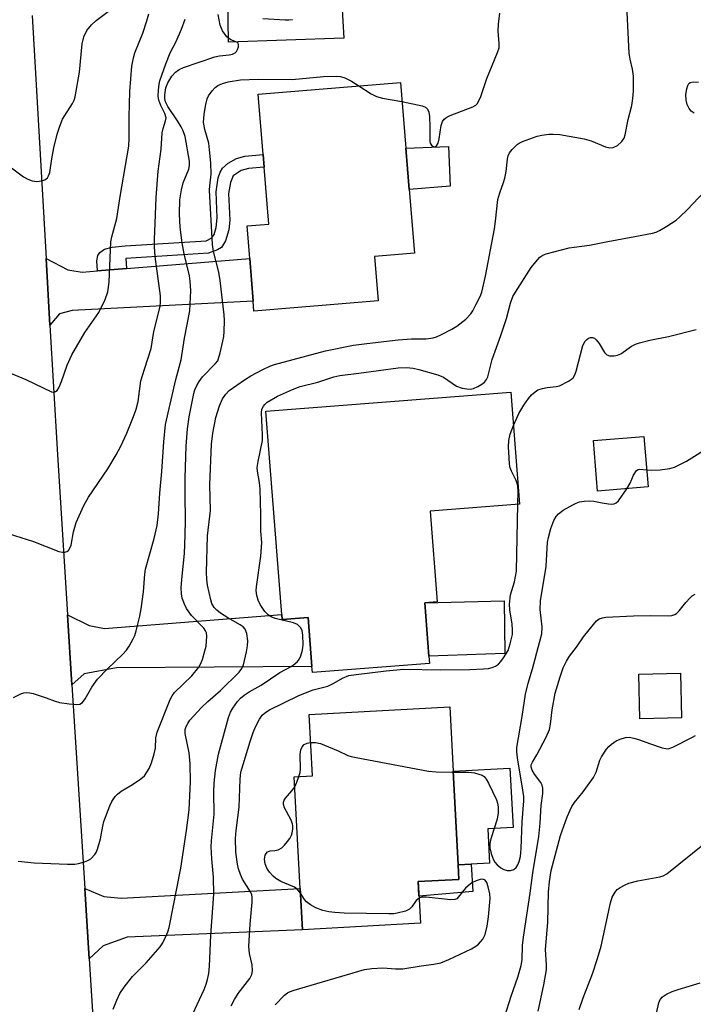
# Model space of a CAD drawing. Units: inches. Extents: x 1297762 to 1303762, y 509450 to 513450.
# Drawn here: x 1297933 to 1298093, y 511562 to 511797 of the extents above; entities that cross this region are included whole.
import ezdxf

# ---------------------------------------------------------------- set-up
doc = ezdxf.new("R2010")
doc.units = ezdxf.units.IN
doc.header["$MEASUREMENT"] = 0
for name, color, linetype in [('BLDG-Footprint', 5, 'Continuous'), ('CULTRL-Pad', 6, 'Continuous'), ('TRANS-Driveway', 251, 'Continuous'), ('TRANS-Non Street Sidewalk', 7, 'Continuous'), ('TRANS-Road', 130, 'Continuous'), ('Undefined', 1, 'Continuous')]:
    doc.layers.add(name, color=color, linetype=linetype)

msp = doc.modelspace()

# ---------------------------------------------------------------- linework, layer by layer
at = {"layer": 'BLDG-Footprint'}
for points, elevation in [([(1298018.22, 511729.78), (1297988.55, 511727.36), (1297988.35, 511729.73), (1297987.52, 511739.92), (1297986.88, 511747.73), (1297992.09, 511748.15), (1297990.98, 511761.73), (1297990.74, 511764.71), (1297989.56, 511779.16), (1298023.52, 511781.94), (1298024.8, 511766.27), (1298025.61, 511756.37), (1298026.85, 511741.16), (1298017.36, 511740.38)], 375.04), ([(1298029.32, 511657.75), (1298030.31, 511645.02), (1298030.45, 511643.27), (1298002.49, 511641.09), (1298002.38, 511642.5), (1298001.46, 511654.22), (1297995.26, 511653.74), (1297995.17, 511654.92), (1297991.39, 511703.47), (1298049.89, 511708.03), (1298051.97, 511681.29), (1298030.64, 511679.62), (1298032.33, 511657.99)], 379.16), ([(1298082.69, 511685.38), (1298070.61, 511684.37), (1298069.6, 511696.45), (1298081.68, 511697.46)], 381.88), ([(1298090.62, 511630.26), (1298080.67, 511630.05), (1298080.45, 511640.72), (1298090.39, 511640.92)], 385.42), ([(1298028.3, 511581.24), (1298000.11, 511579.72), (1297999.58, 511589.58), (1297998.15, 511616.19), (1298002.51, 511616.43), (1298001.72, 511631.1), (1298035.28, 511632.91), (1298036.11, 511617.54), (1298037.31, 511595.16), (1298037.5, 511591.72), (1298027.76, 511591.2)], 382.35)]:
    msp.add_lwpolyline(points, close=True, dxfattribs=dict(at, elevation=elevation))
at = {"layer": 'CULTRL-Pad'}
for points in [[(1298009.99, 511792.54), (1297982.48, 511791.55), (1297982.27, 511801.87), (1297985.93, 511801.94), (1298009.38, 511803.5)], [(1298035.43, 511757.17), (1298025.61, 511756.37), (1298024.8, 511766.27), (1298034.98, 511766.67)], [(1298048.42, 511645.6), (1298030.31, 511645.02), (1298029.32, 511657.76), (1298048.28, 511658.24)], [(1298040.45, 511595.33), (1298037.31, 511595.16), (1298036.11, 511617.54), (1298049.68, 511618.27), (1298050.44, 511604.08), (1298044.39, 511603.75), (1298044.83, 511595.56)]]:
    msp.add_lwpolyline(points, close=True, dxfattribs=at)
at = {"layer": 'TRANS-Driveway'}
for points in [[(1297951.18, 511736.95), (1297958.09, 511737.52), (1297987.52, 511739.92), (1297988.35, 511729.73), (1297945.14, 511727.47), (1297942.14, 511726.71), (1297939.82, 511724.03), (1297938.9, 511739.95), (1297944.09, 511737.23), (1297947.52, 511736.65)], [(1297945.07, 511638.14), (1297944.01, 511654.9), (1297949.2, 511652.31), (1297952.86, 511651.62), (1297995.17, 511654.92), (1297995.26, 511653.74), (1298001.46, 511654.22), (1298002.38, 511642.5), (1297955.68, 511642.18), (1297948.02, 511640.79)], [(1297949.2, 511572.76), (1297948.14, 511589.55), (1297952.69, 511587.63), (1297956.79, 511587.27), (1297999.58, 511589.58), (1298000.11, 511579.72), (1297958.29, 511577.96), (1297952.51, 511575.89)]]:
    msp.add_lwpolyline(points, close=True, dxfattribs=at)
at = {"layer": 'TRANS-Non Street Sidewalk'}
for points in [[(1297958.09, 511737.52), (1297951.18, 511736.95), (1297951.02, 511739.38), (1297951.27, 511740.63), (1297951.72, 511741.32), (1297952.86, 511742.14), (1297954.71, 511742.64), (1297957.78, 511742.91), (1297977.14, 511744.15), (1297978.51, 511744.82), (1297979.01, 511745.61), (1297979.55, 511747.35), (1297979.79, 511749.64), (1297979.5, 511755.83), (1297980.03, 511759.17), (1297980.46, 511760.49), (1297981, 511761.51), (1297982.4, 511762.69), (1297984.36, 511763.79), (1297986.36, 511764.31), (1297990.74, 511764.71), (1297990.98, 511761.73), (1297987.21, 511761.43), (1297985.47, 511760.93), (1297983.6, 511759.66), (1297982.9, 511758.02), (1297982.49, 511755.45), (1297982.74, 511749.1), (1297982.55, 511746.77), (1297981.76, 511744.13), (1297980.82, 511742.56), (1297979.8, 511741.96), (1297977.67, 511741.19), (1297957.97, 511739.92)], [(1298040.82, 511588.81), (1298027.95, 511587.72), (1298027.76, 511591.2), (1298037.5, 511591.72), (1298037.31, 511595.16), (1298040.45, 511595.33)]]:
    msp.add_lwpolyline(points, close=True, dxfattribs=at)
at = {"layer": 'TRANS-Road'}
msp.add_lwpolyline([(1297935.59, 511797.94), (1297938.9, 511739.95), (1297939.82, 511724.03), (1297941.51, 511694.41), (1297944.01, 511654.9), (1297945.07, 511638.14), (1297948.14, 511589.55), (1297949.2, 511572.76), (1297953.51, 511504.67)], dxfattribs=at)
at = {"layer": 'Undefined'}
for points, elevation in [([(1297929.88, 511712.75), (1297934.04, 511711.03), (1297940.18, 511708.11), (1297940.6, 511708.03), (1297941.17, 511708.16), (1297941.52, 511708.41), (1297941.94, 511709.04), (1297942.61, 511710.55), (1297943.96, 511714.42), (1297945.06, 511716.92), (1297948.17, 511722.28), (1297951.47, 511727), (1297952.97, 511730.1), (1297953.67, 511731.97), (1297953.93, 511734.24), (1297954.38, 511743.92), (1297954.61, 511745.06), (1297955.81, 511749.45), (1297956.6, 511754.75), (1297958.62, 511766.69), (1297958.74, 511768.72), (1297958.76, 511773.74), (1297958.89, 511779.78), (1297959.39, 511785.79), (1297959.78, 511787.84), (1297960.09, 511788.98), (1297961.99, 511793.67), (1297962.99, 511796.66), (1297963.41, 511798.33)], 368), ([(1297930.32, 511761.78), (1297933.52, 511759.42), (1297934.54, 511758.86), (1297935.6, 511758.44), (1297936.72, 511758.32), (1297937.84, 511758.45), (1297938.6, 511758.69), (1297939.2, 511759.2), (1297939.49, 511759.68), (1297939.78, 511760.46), (1297940.25, 511763.7), (1297940.77, 511766.35), (1297941.54, 511769.57), (1297942.15, 511771.51), (1297942.82, 511773.15), (1297945.2, 511776.92), (1297945.59, 511777.68), (1297945.87, 511778.51), (1297946.84, 511784.36), (1297947.5, 511791.12), (1297947.93, 511792.79), (1297948.65, 511794.32), (1297949.77, 511795.69), (1297950.86, 511796.7), (1297953.71, 511798.91)], 366), ([(1297931.11, 511635.13), (1297932.84, 511636.01), (1297933.62, 511636.28), (1297934.15, 511636.36), (1297934.98, 511636.28), (1297935.82, 511636.07), (1297938.89, 511635.06), (1297941.04, 511634.24), (1297942.14, 511633.95), (1297944.43, 511633.63), (1297946.13, 511633.48), (1297946.92, 511633.56), (1297947.57, 511633.93), (1297948.26, 511634.79), (1297949.83, 511637.61), (1297951.2, 511639.53), (1297953.54, 511642), (1297957.14, 511645.38), (1297958.12, 511646.43), (1297958.76, 511647.38), (1297959.73, 511649.15), (1297960.08, 511649.94), (1297960.44, 511651.07), (1297961.29, 511654.55), (1297961.63, 511656.29), (1297962.16, 511660.37), (1297962.5, 511664.58), (1297962.67, 511665.76), (1297964.74, 511673.06), (1297965.44, 511676.16), (1297965.76, 511678.94), (1297966.08, 511683.88), (1297966.58, 511689.07), (1297966.98, 511696.15), (1297967.43, 511700.28), (1297969.86, 511711), (1297971.19, 511715.72), (1297971.93, 511720.9), (1297973.2, 511727.41), (1297973.45, 511732.18), (1297973.34, 511734.48), (1297973.13, 511735.82), (1297971.9, 511741.03), (1297971.4, 511743.64), (1297970.88, 511747.37), (1297970.73, 511750.53), (1297970.87, 511753.94), (1297971.23, 511756.28), (1297971.66, 511758.01), (1297972.97, 511761.27), (1297973.14, 511762.08), (1297973.13, 511763.12), (1297972.08, 511769.01), (1297971.65, 511770.37), (1297971.16, 511771.37), (1297970.3, 511772.8), (1297967.96, 511776.16), (1297967.44, 511777.28), (1297967.29, 511778.13), (1297967.26, 511779.01), (1297967.46, 511780.66), (1297967.94, 511781.86), (1297968.94, 511783.45), (1297969.81, 511784.42), (1297970.67, 511785.03), (1297971.7, 511785.47), (1297979.22, 511788.07), (1297980.35, 511788.33), (1297982.63, 511788.55), (1297983.41, 511788.7), (1297984.03, 511789), (1297984.35, 511789.36), (1297984.6, 511789.78), (1297984.84, 511790.47), (1297984.88, 511790.91), (1297984.74, 511791.29), (1297984.42, 511791.59), (1297982.98, 511792.13), (1297982.1, 511792.86), (1297981.02, 511794.26), (1297980.51, 511795.58), (1297979.96, 511798.14)], 372), ([(1297954.91, 511560.73), (1297955.76, 511562.92), (1297956.51, 511564.5), (1297957.53, 511565.96), (1297959.55, 511568.53), (1297962.83, 511571.81), (1297966.13, 511575.62), (1297966.74, 511576.61), (1297967.38, 511577.9), (1297967.96, 511579.21), (1297968.29, 511580.24), (1297971.1, 511594.39), (1297972.47, 511603.36), (1297973.08, 511608.31), (1297973.4, 511614.99), (1297973.28, 511619.34), (1297973.09, 511621.94), (1297972.14, 511626.54), (1297972.15, 511627.49), (1297972.36, 511628.24), (1297972.71, 511628.96), (1297973.23, 511629.69), (1297975.99, 511632.78), (1297977.5, 511634.21), (1297980.52, 511636.81), (1297985.03, 511641.19), (1297985.61, 511642.02), (1297986.06, 511642.96), (1297986.77, 511646.05), (1297987.02, 511647.47), (1297987.06, 511648.63), (1297986.83, 511650.38), (1297986.45, 511651.42), (1297985.93, 511652), (1297985.27, 511652.48), (1297982.28, 511654.19), (1297980.56, 511655.3), (1297979.64, 511656.01), (1297979.07, 511656.63), (1297978.51, 511657.6), (1297978.23, 511658.44), (1297977.47, 511661.96), (1297977.26, 511663.41), (1297977.22, 511665.01), (1297977.47, 511673.69), (1297978.15, 511679.79), (1297977.99, 511685.86), (1297978.37, 511695.58), (1297978.69, 511698.21), (1297979.46, 511701.93), (1297980.35, 511704.75), (1297981.02, 511706.39), (1297981.84, 511707.57), (1297982.65, 511708.41), (1297986.31, 511710.97), (1297987.82, 511711.89), (1297990.65, 511713.41), (1297992.34, 511714.19), (1297993.48, 511714.59), (1298005.63, 511717.88), (1298012.3, 511719.23), (1298015.49, 511719.66), (1298023, 511720.49), (1298026.2, 511720.72), (1298029.65, 511720.78), (1298031.31, 511721), (1298032.11, 511721.26), (1298033.17, 511721.73), (1298035.76, 511723.02), (1298037.01, 511723.74), (1298039.1, 511725.44), (1298040.35, 511726.7), (1298040.83, 511727.43), (1298041.64, 511728.98), (1298042.53, 511730.83), (1298042.95, 511731.91), (1298043.8, 511735.73), (1298045.96, 511746.97), (1298046.25, 511748.86), (1298046.8, 511754), (1298047.23, 511755.56), (1298048.15, 511758.03), (1298048.47, 511759.11), (1298048.77, 511760.68), (1298049.1, 511763.64), (1298049.25, 511764.39), (1298049.55, 511765.1), (1298050.22, 511765.96), (1298051.43, 511767.11), (1298051.87, 511767.44), (1298052.64, 511767.83), (1298056.2, 511769.09), (1298057.28, 511769.34), (1298058.93, 511769.58), (1298060, 511769.62), (1298061.62, 511769.52), (1298067.39, 511768.46), (1298069.06, 511768), (1298072.48, 511766.57), (1298073.55, 511766.33), (1298074.34, 511766.41), (1298075.34, 511766.92), (1298076.43, 511767.87), (1298076.92, 511768.67), (1298077.18, 511769.47), (1298077.92, 511773.11), (1298078.75, 511776.43), (1298079.01, 511778.12), (1298079.14, 511779.88), (1298079.18, 511783.42), (1298078.94, 511785.12), (1298078.37, 511787.47), (1298078.18, 511788.9), (1298077.63, 511798.71)], 376), ([(1298023.89, 511777.36), (1298028.72, 511776.36), (1298029.47, 511776.03), (1298030, 511775.54), (1298030.3, 511774.87), (1298030.45, 511773.84), (1298030.55, 511771.26), (1298030.53, 511767.88), (1298030.65, 511767.46), (1298030.96, 511766.97), (1298031.27, 511766.71), (1298031.64, 511766.56), (1298031.82, 511766.56), (1298032.14, 511766.79), (1298032.51, 511767.45), (1298032.77, 511768.48), (1298033.25, 511771.66), (1298033.59, 511772.61), (1298033.99, 511773.19), (1298034.64, 511773.66), (1298035.4, 511774.02), (1298040.79, 511776.08), (1298041.5, 511776.48), (1298041.87, 511776.85), (1298042.28, 511777.53), (1298042.71, 511778.56), (1298044.19, 511782.89), (1298046.72, 511789.1), (1298047.06, 511790.18), (1298047.13, 511791.25), (1298046.88, 511794.2), (1298046.91, 511795.85), (1298047.28, 511798.5)], 374), ([(1297929.86, 511674.28), (1297935.86, 511672.35), (1297941.98, 511670), (1297942.81, 511669.86), (1297943.36, 511669.86), (1297943.85, 511669.97), (1297944.23, 511670.21), (1297944.6, 511670.76), (1297944.85, 511671.47), (1297945.44, 511674.64), (1297946.09, 511676.88), (1297947.92, 511680.94), (1297949.05, 511682.98), (1297953.68, 511689.74), (1297955.6, 511693.08), (1297956.72, 511695.15), (1297958.17, 511698.21), (1297959.96, 511702.58), (1297960.43, 511703.95), (1297960.89, 511705.81), (1297961.55, 511710.72), (1297962.37, 511713.54), (1297964, 511718.43), (1297964.65, 511722.49), (1297966.12, 511728.45), (1297966.25, 511729.51), (1297966.23, 511731), (1297964.97, 511740.4), (1297964.79, 511742.7), (1297964.75, 511744.44), (1297964.97, 511748.32), (1297965.15, 511754.46), (1297965.66, 511760.73), (1297966.42, 511766.01), (1297966.64, 511769.93), (1297966.84, 511770.95), (1297967.42, 511772.76), (1297967.54, 511773.53), (1297967.29, 511774.52), (1297966.31, 511776.46), (1297965.86, 511777.67), (1297965.69, 511778.63), (1297965.73, 511780.06), (1297965.91, 511781.5), (1297966.1, 511782.35), (1297967.49, 511786.39), (1297968.53, 511789), (1297969.97, 511791.71), (1297971.27, 511794.68), (1297972.09, 511797.04)], 370), ([(1297990.63, 511797.24), (1297995.98, 511796.87), (1297996.87, 511796.85), (1297997.72, 511796.94)], 372), ([(1297932.24, 511596.08), (1297936.08, 511595.69), (1297944.01, 511595.37), (1297945.77, 511595.36), (1297946.64, 511595.49), (1297948.07, 511595.89), (1297948.89, 511596.21), (1297949.61, 511596.64), (1297950.56, 511597.65), (1297950.86, 511598.11), (1297951.21, 511598.9), (1297951.92, 511601.41), (1297952.45, 511604.45), (1297952.71, 511605.53), (1297954.13, 511609.28), (1297954.6, 511610.29), (1297955.37, 511611.49), (1297955.94, 511612.1), (1297956.85, 511612.75), (1297959.55, 511614.41), (1297961.52, 511615.71), (1297962.39, 511616.47), (1297962.99, 511617.28), (1297963.49, 511618.21), (1297964.06, 511619.55), (1297964.74, 511621.71), (1297965.02, 511623.08), (1297965.14, 511625.53), (1297965.41, 511626.88), (1297968.51, 511634.67), (1297968.99, 511635.57), (1297969.59, 511636.33), (1297973.67, 511640.31), (1297975.35, 511642.36), (1297975.79, 511643.13), (1297976.22, 511644.24), (1297976.84, 511646.25), (1297977.1, 511647.41), (1297977.26, 511649.74), (1297977.18, 511650.58), (1297977, 511651.08), (1297976.56, 511651.72), (1297973.65, 511654.71), (1297972.45, 511656.34), (1297971.93, 511657.41), (1297971.42, 511658.81), (1297971.22, 511659.91), (1297971.15, 511661.29), (1297971.28, 511663.33), (1297971.93, 511669.54), (1297972.14, 511673.92), (1297972.22, 511677.43), (1297972.09, 511683.45), (1297972.1, 511687.58), (1297972.35, 511695.13), (1297972.69, 511699.25), (1297973.1, 511702.15), (1297974.19, 511707.7), (1297974.44, 511708.54), (1297974.88, 511709.57), (1297975.46, 511710.52), (1297976.28, 511711.64), (1297979.39, 511714.84), (1297979.88, 511715.52), (1297980.11, 511716.02), (1297980.51, 511717.39), (1297981.14, 511720.21), (1297981.35, 511721.34), (1297981.44, 511722.49), (1297981.51, 511725.09), (1297981.46, 511726.49), (1297980.5, 511734.66), (1297980.13, 511736.64), (1297978.86, 511741.58), (1297978.64, 511743.23), (1297977.92, 511756.22), (1297977.97, 511757.26), (1297978.33, 511760.05), (1297978.21, 511762.79), (1297977.96, 511765.88), (1297977.75, 511767.44), (1297976.81, 511770.71), (1297976.52, 511772.38), (1297976.68, 511774.36), (1297977.04, 511776.64), (1297977.36, 511778.02), (1297977.72, 511778.77), (1297978.54, 511779.91), (1297979.29, 511780.73), (1297979.95, 511781.22), (1297981.01, 511781.66), (1297982.42, 511782.08), (1297985.3, 511782.56), (1297989.57, 511782.72), (1297997.63, 511782.67), (1298005.13, 511783.32), (1298008.15, 511783.47), (1298009.2, 511783.35), (1298010.24, 511783.02), (1298011.8, 511782.23), (1298013.6, 511781.13)], 374), ([(1298093.65, 511774.58), (1298092.97, 511775.11), (1298092.45, 511775.73), (1298091.98, 511776.69), (1298091.75, 511777.73), (1298091.7, 511779.08), (1298091.88, 511780.42), (1298092.12, 511781.22), (1298092.36, 511781.67), (1298092.71, 511781.95), (1298093.39, 511782.12), (1298094.68, 511782.04)], 378), ([(1298013.6, 511781.13), (1298016.54, 511779.25), (1298017.82, 511778.58), (1298019.21, 511778.21), (1298023.89, 511777.36)], 374), ([(1297972.85, 511557.23), (1297976.64, 511565.41), (1297977.14, 511566.72), (1297977.45, 511567.83), (1297977.74, 511569.24), (1297977.91, 511570.98), (1297978.25, 511578.42), (1297978.93, 511588.22), (1297978.9, 511592.27), (1297978.47, 511596.63), (1297978.36, 511599.47), (1297978.42, 511600.9), (1297979, 511607.26), (1297978.96, 511612.51), (1297979.04, 511614.68), (1297979.38, 511617.71), (1297980.05, 511621.65), (1297982.46, 511630.35), (1297982.97, 511631.6), (1297983.51, 511632.56), (1297984.62, 511634.16), (1297985.36, 511634.98), (1297986.23, 511635.71), (1297987.4, 511636.52), (1297990.23, 511638.09), (1297994.75, 511641.09), (1297997.43, 511642.56), (1297998.34, 511643.18), (1297998.95, 511643.73), (1297999.45, 511644.35), (1297999.77, 511645.09), (1298000.1, 511646.44), (1298000.26, 511647.82), (1298000.23, 511650.04), (1298000.06, 511651.14), (1297999.69, 511651.88), (1297998.94, 511652.53), (1297998.02, 511652.98), (1297993.6, 511654.02), (1297992.68, 511654.4), (1297991.96, 511654.85), (1297991.14, 511655.63), (1297990.02, 511657.31), (1297989.51, 511658.34), (1297989.21, 511659.49), (1297989.09, 511660.67), (1297989.14, 511661.55), (1297990.18, 511668.85), (1297990.39, 511672.1), (1297990.18, 511674.82), (1297990.22, 511678.81), (1297990.06, 511684.88), (1297989.9, 511686.44), (1297989.38, 511689.19), (1297989.34, 511690.02), (1297989.54, 511691.43), (1297990.57, 511696.48), (1297990.6, 511697.85), (1297990.32, 511703.08), (1297990.44, 511703.92), (1297990.78, 511704.65), (1297991.11, 511705.08), (1297991.73, 511705.61), (1297994.14, 511707.04), (1297997.74, 511708.69), (1297999.56, 511709.36), (1298003.78, 511710.43), (1298007.65, 511711.64), (1298009.02, 511711.98), (1298013.57, 511712.52), (1298022.95, 511713.84), (1298024.95, 511713.92), (1298026.57, 511713.75), (1298027.9, 511713.45), (1298032.49, 511712.17), (1298033.79, 511711.58), (1298036.89, 511709.47), (1298038.23, 511708.99), (1298039.36, 511708.77), (1298040.2, 511708.72), (1298040.99, 511708.89), (1298041.99, 511709.34), (1298042.94, 511709.91), (1298043.59, 511710.4), (1298044.07, 511711), (1298044.4, 511711.68), (1298045.41, 511715.79), (1298047.52, 511721.56), (1298048.82, 511725.63), (1298049.81, 511729.28), (1298050.4, 511730.85), (1298050.98, 511731.87), (1298054.76, 511737.73), (1298055.85, 511739.15), (1298056.85, 511740.24), (1298057.55, 511740.73), (1298058.36, 511741.05), (1298063.84, 511742.45), (1298064.99, 511742.65), (1298068.69, 511743.08), (1298073.02, 511743.96), (1298079.5, 511745.13), (1298083.75, 511746), (1298084.57, 511746.23), (1298085.37, 511746.57), (1298087.14, 511747.62), (1298089.36, 511749.08), (1298090.28, 511749.84), (1298092, 511751.5), (1298098.89, 511758.88)], 378), ([(1298050.51, 511700.03), (1298051.83, 511702.9), (1298052.99, 511704.88), (1298054.12, 511706.53), (1298054.86, 511707.37), (1298055.67, 511708.13), (1298056.36, 511708.57), (1298057.44, 511708.91), (1298058.58, 511709.12), (1298060.71, 511709.33), (1298061.52, 511709.56), (1298063.65, 511710.6), (1298064.37, 511711.08), (1298064.77, 511711.46), (1298065.17, 511712.18), (1298065.45, 511713), (1298067.11, 511719.14), (1298067.66, 511720.18), (1298068.01, 511720.61), (1298068.42, 511720.93), (1298068.88, 511721.07), (1298069.37, 511721.06), (1298069.83, 511720.87), (1298070.24, 511720.54), (1298070.96, 511719.66), (1298072.29, 511717.48), (1298072.8, 511716.91), (1298073.47, 511716.65), (1298074.55, 511716.69), (1298075.38, 511716.85), (1298076.17, 511717.13), (1298078.67, 511718.96), (1298079.63, 511719.45), (1298080.65, 511719.82), (1298083.09, 511720.41), (1298087.54, 511721.32), (1298094.14, 511722.95)], 380), ([(1298051.58, 511681.25), (1298051.65, 511684.27), (1298051.55, 511685.67), (1298051.15, 511686.94), (1298050.03, 511689.18), (1298049.73, 511689.96), (1298049.57, 511690.83), (1298049.45, 511692.31), (1298049.31, 511695), (1298049.37, 511696.46), (1298049.72, 511698), (1298050.51, 511700.03)], 380), ([(1298082.35, 511689.45), (1298083.51, 511689.36), (1298085.53, 511689.5), (1298087.83, 511689.81), (1298088.94, 511690.13), (1298091.86, 511691.56), (1298097.79, 511695.3)], 382), ([(1298077.56, 511684.95), (1298078.35, 511686.27), (1298079.17, 511688.22), (1298079.89, 511689.28), (1298080.26, 511689.55), (1298080.68, 511689.64), (1298082.35, 511689.45)], 382), ([(1298036.12, 511617.3), (1298039.81, 511617.31), (1298041.19, 511617.13), (1298042.28, 511616.86), (1298043.05, 511616.57), (1298043.5, 511616.29), (1298044.02, 511615.67), (1298044.56, 511614.67), (1298046.43, 511610.72), (1298046.72, 511609.92), (1298046.86, 511609.07), (1298046.83, 511607.59), (1298046.63, 511606.12), (1298045.11, 511601.42), (1298044.85, 511600.31), (1298044.89, 511599.24), (1298045.21, 511597.91), (1298045.69, 511596.55), (1298046.06, 511595.85), (1298046.62, 511595.22), (1298047.5, 511594.49), (1298048.23, 511594.06), (1298049.02, 511593.86), (1298049.83, 511593.86), (1298050.58, 511594.08), (1298051.14, 511594.54), (1298051.56, 511595.16), (1298051.89, 511595.97), (1298052.18, 511597.2), (1298052.33, 511599.07), (1298052.57, 511605.45), (1298053.01, 511610.47), (1298052.97, 511611.54), (1298052.78, 511613), (1298051.44, 511620.75), (1298051.29, 511622.14), (1298051.31, 511623.23), (1298052.63, 511630.62), (1298053.42, 511635.95), (1298054.06, 511638.55), (1298055.06, 511641.95), (1298056.77, 511648.29), (1298057.25, 511650.3), (1298057.36, 511651.99), (1298056.89, 511656.13), (1298056.94, 511658.17), (1298058.34, 511666.43), (1298058.64, 511672.22), (1298058.86, 511673.31), (1298059.47, 511675.51), (1298060.15, 511677.36), (1298060.73, 511678.31), (1298061.24, 511678.96), (1298062.37, 511679.84), (1298064.7, 511681.15), (1298065.49, 511681.53), (1298066.31, 511681.82), (1298067.43, 511682.01), (1298068.57, 511682.09), (1298069.7, 511682.01), (1298071.69, 511681.56), (1298073.17, 511681.34), (1298074.03, 511681.29), (1298074.56, 511681.35), (1298075.02, 511681.56), (1298075.6, 511682.11), (1298077.56, 511684.95)], 382), ([(1297983.12, 511561.54), (1297983.9, 511563.05), (1297984.79, 511564.48), (1297987.56, 511568.04), (1297988.04, 511569.06), (1297988.2, 511569.89), (1297988.15, 511571.34), (1297987.49, 511574.03), (1297987.32, 511575.73), (1297987.65, 511581.02), (1297988.11, 511586.31), (1297988.12, 511587.46), (1297988.02, 511588), (1297987.74, 511588.73), (1297985.81, 511591.81), (1297985.33, 511592.85), (1297984.83, 511594.21), (1297984.58, 511595.34), (1297984.22, 511598.24), (1297984.12, 511601.48), (1297984.27, 511603.37), (1297984.99, 511608.99), (1297985.25, 511615.61), (1297985.42, 511617.28), (1297987.64, 511624.63), (1297988.38, 511626.78), (1297988.92, 511628.11), (1297989.85, 511629.95), (1297990.5, 511630.9), (1297991.34, 511631.62), (1297992.29, 511632.21), (1297999.24, 511635.64), (1298002.72, 511636.97), (1298006.22, 511637.87), (1298007.64, 511638.54), (1298009.69, 511639.77), (1298011.17, 511640.35), (1298012.92, 511640.65), (1298020.15, 511641.53), (1298024.35, 511641.91), (1298032.97, 511641.75), (1298040.13, 511641.8), (1298043.38, 511641.98), (1298044.55, 511642.09), (1298045.4, 511642.27), (1298046.19, 511642.6), (1298046.9, 511643.08), (1298047.48, 511643.7), (1298048.16, 511644.62), (1298049.21, 511646.34), (1298049.76, 511647.94), (1298050.25, 511650.14), (1298050.29, 511651.26), (1298050.2, 511652.67), (1298049.66, 511656.03), (1298049.59, 511657.41), (1298049.82, 511659.61), (1298050.8, 511662.71), (1298051.22, 511665.25), (1298051.58, 511681.25)], 380), ([(1298048.45, 511559.11), (1298049.93, 511563.85), (1298051.59, 511568.37), (1298052.39, 511571.13), (1298052.56, 511572.53), (1298052.68, 511575.97), (1298052.9, 511577.96), (1298054.54, 511588.47), (1298055.16, 511593.27), (1298056.6, 511601.98), (1298056.89, 511605.14), (1298057.16, 511609.36), (1298057.52, 511612.23), (1298057.53, 511613.5), (1298057.35, 511614.22), (1298057.02, 511614.88), (1298055.53, 511616.87), (1298054.94, 511617.81), (1298054.73, 511618.53), (1298054.77, 511619.03), (1298055.05, 511619.68), (1298056.1, 511621.45), (1298058.3, 511625.66), (1298059.11, 511627.5), (1298059.38, 511628.76), (1298059.74, 511632.22), (1298060.49, 511636.15), (1298061.63, 511640.05), (1298062.39, 511642.23), (1298063.14, 511643.77), (1298063.87, 511644.99), (1298065.6, 511647.12), (1298067.27, 511649.58), (1298069.6, 511652.56), (1298070.36, 511653.41), (1298071, 511653.91), (1298071.74, 511654.18), (1298072.55, 511654.31), (1298079.16, 511654.64), (1298083.24, 511654.7), (1298087.52, 511654.61), (1298088.34, 511654.71), (1298089.04, 511654.97), (1298089.46, 511655.22), (1298090.07, 511655.8), (1298091.7, 511657.82), (1298092.63, 511658.84), (1298093.22, 511659.38), (1298093.89, 511659.82)], 384), ([(1297999.27, 511616.25), (1297999.56, 511617.26), (1297999.68, 511618.08), (1297999.55, 511621.57), (1297999.71, 511622.66), (1298000.06, 511623.35), (1298000.55, 511623.92), (1298001.25, 511624.25), (1298002.08, 511624.38)], 382), ([(1298002.08, 511624.38), (1298003.26, 511624.38), (1298004.4, 511624.17), (1298008.62, 511622.44), (1298010.94, 511621.33), (1298011.77, 511621.05), (1298012.93, 511620.79), (1298030.26, 511617.53), (1298032.03, 511617.38), (1298036.12, 511617.3)], 382), ([(1298056.41, 511560.29), (1298057.75, 511566.52), (1298058.37, 511570.17), (1298058.38, 511571.33), (1298058.17, 511575.01), (1298058.75, 511581.42), (1298058.91, 511588.65), (1298059.09, 511591.18), (1298059.5, 511593.82), (1298061.72, 511602.19), (1298063.31, 511606.65), (1298064.48, 511609.14), (1298065.08, 511610.08), (1298067.18, 511612.64), (1298069.63, 511616.01), (1298070.28, 511617.33), (1298071.17, 511620.18), (1298071.5, 511620.98), (1298072.74, 511622.82), (1298073.29, 511623.45), (1298073.9, 511623.99), (1298075.04, 511624.77), (1298076.02, 511625.23), (1298077.3, 511625.6), (1298078.12, 511625.63), (1298079.24, 511625.44), (1298080.64, 511625.07), (1298082.98, 511624.16), (1298086.05, 511623.12), (1298086.88, 511622.93), (1298087.43, 511622.91), (1298087.96, 511623.02), (1298088.76, 511623.34), (1298093.28, 511625.63), (1298093.99, 511626.08)], 386), ([(1297998.27, 511613.85), (1297998.77, 511614.91), (1297999.27, 511616.25)], 382), ([(1297999.64, 511588.43), (1297998.86, 511589.4), (1297998.23, 511589.88), (1297994.98, 511591.23), (1297993.8, 511591.92), (1297993.13, 511592.46), (1297992.25, 511593.46), (1297991.64, 511594.39), (1297991.22, 511595.45), (1297991.08, 511596.52), (1297991.1, 511597.04), (1297991.23, 511597.52), (1297991.45, 511597.94), (1297991.77, 511598.28), (1297992.44, 511598.55), (1297993.56, 511598.65), (1297994.29, 511598.81), (1297995.2, 511599.26), (1297995.82, 511599.86), (1297996.57, 511600.78), (1297997.08, 511601.52), (1297997.48, 511602.31), (1297997.67, 511602.87), (1297997.82, 511603.67), (1297997.85, 511604.48), (1297997.78, 511605.01), (1297997.36, 511606.05), (1297995.84, 511608.84), (1297995.63, 511609.63), (1297995.62, 511610.16), (1297995.77, 511610.65), (1297996.05, 511611.12), (1297997.61, 511612.88), (1297998.27, 511613.85)], 382), ([(1298066.24, 511560.69), (1298067.19, 511563.44), (1298069.41, 511569.18), (1298070.62, 511572.83), (1298071.44, 511575.82), (1298073.68, 511586.12), (1298074.12, 511587.5), (1298074.78, 511588.68), (1298075.28, 511589.3), (1298075.97, 511589.82), (1298076.99, 511590.38), (1298078.05, 511590.83), (1298080.19, 511591.38), (1298085.49, 511592.36), (1298086.27, 511592.61), (1298087.14, 511593.07), (1298096.15, 511600.31)], 388), ([(1297993.59, 511561.77), (1297995.86, 511564.11), (1297996.56, 511564.65), (1297997.04, 511564.91), (1297998.14, 511565.29), (1298014.97, 511570.24), (1298016.69, 511570.44), (1298019.3, 511570.58), (1298022.35, 511570.37), (1298024.1, 511570.4), (1298028.51, 511571.12), (1298031.51, 511571.51), (1298033.17, 511571.83), (1298035.1, 511572.57), (1298040.52, 511575.15), (1298041.49, 511575.75), (1298042.16, 511576.27), (1298043.19, 511577.47), (1298043.73, 511578.57), (1298044.21, 511580.53), (1298044.53, 511582.81), (1298044.94, 511587.13), (1298044.87, 511588.27), (1298044.49, 511589.96), (1298044.14, 511590.99), (1298043.72, 511591.56), (1298043.17, 511591.75), (1298042.58, 511591.71), (1298041.6, 511591.4), (1298040.6, 511590.88), (1298039.7, 511590.22), (1298039.09, 511589.65), (1298037.34, 511587.45), (1298036.95, 511587.12), (1298036.51, 511586.92), (1298035.48, 511586.88), (1298029.65, 511587.47), (1298028.52, 511587.44), (1298027.97, 511587.27)], 382), ([(1298027.97, 511587.27), (1298027.29, 511586.68), (1298026.23, 511585.17), (1298025.7, 511584.61), (1298024.73, 511584.14), (1298022.78, 511583.66), (1298021.93, 511583.53), (1298020.74, 511583.48), (1298010.06, 511583.67), (1298007.82, 511583.79), (1298006.44, 511583.95), (1298005, 511584.32), (1298003.32, 511584.92), (1298002.03, 511585.64), (1298001.11, 511586.35), (1298000.6, 511586.96), (1297999.64, 511588.43)], 382), ([(1298084.71, 511559.83), (1298085.26, 511562.29), (1298085.57, 511563.05), (1298086.11, 511563.66), (1298087.09, 511564.29), (1298088.43, 511564.95), (1298089.81, 511565.43), (1298095.12, 511567.02)], 390)]:
    msp.add_lwpolyline(points, dxfattribs=dict(at, elevation=elevation))

doc.saveas('drawing.dxf')
